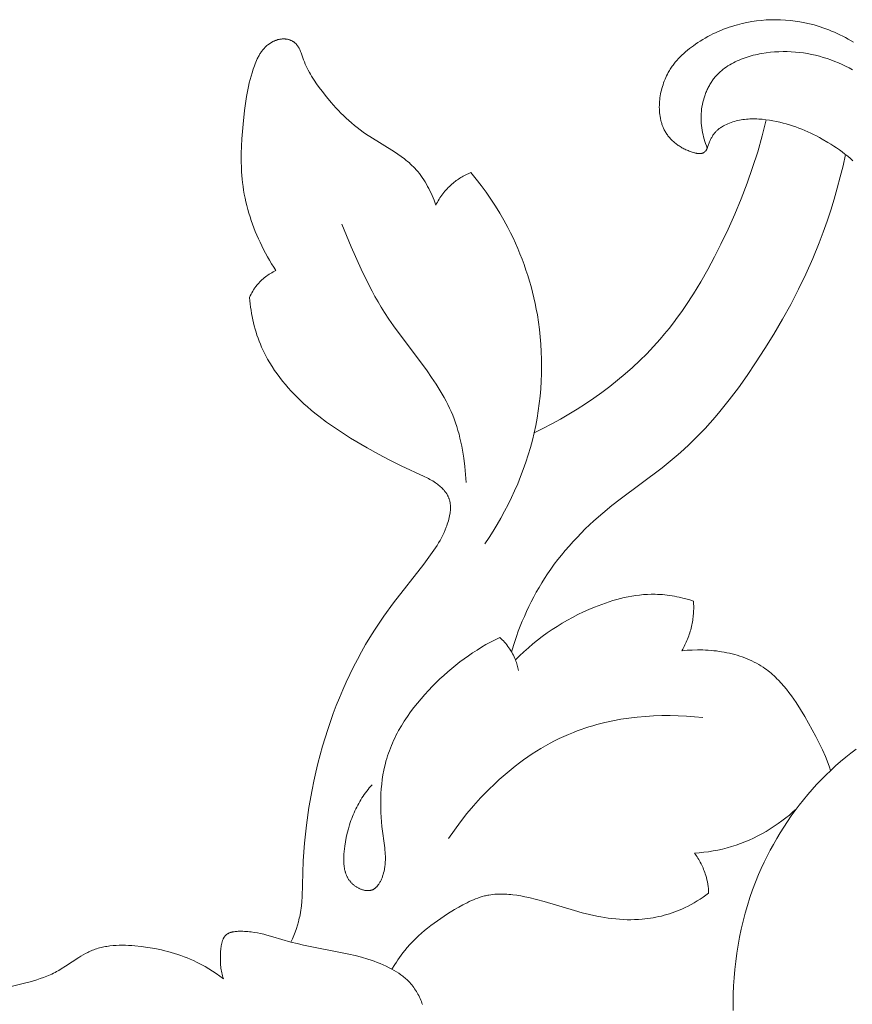
# Model space of a CAD drawing. Units: millimetres. Extents: x 5621 to 13363, y 1997 to 5322.
# Drawn here: x 6905 to 6946, y 2407 to 2456 of the extents above; entities that cross this region are included whole.
import ezdxf

# ---------------------------------------------------------------- set-up
doc = ezdxf.new("R2010")
doc.units = ezdxf.units.MM
doc.layers.get('0').update_dxf_attribs({"lineweight": 13})

# ---------------------------------------------------------------- blocks, each defined once
blk = doc.blocks.new('N.VRS-005_150_321')
for points in [[(-13.981, -176.491), (-13.983, -176.892), (-13.975, -177.293), (-13.959, -177.695), (-13.933, -178.095), (-13.898, -178.496), (-13.854, -178.895), (-13.8, -179.293), (-13.736, -179.69), (-13.663, -180.085), (-13.581, -180.478), (-13.488, -180.869), (-13.386, -181.258), (-13.274, -181.645), (-13.152, -182.028), (-13.021, -182.408), (-12.879, -182.785), (-12.727, -183.159), (-12.595, -183.462), (-12.457, -183.762), (-12.312, -184.059), (-12.16, -184.353), (-12.003, -184.644), (-11.839, -184.931), (-11.668, -185.215), (-11.492, -185.495), (-11.31, -185.771), (-11.122, -186.043), (-10.928, -186.311), (-10.728, -186.574), (-10.523, -186.832), (-10.313, -187.086), (-10.097, -187.335), (-9.876, -187.578), (-9.65, -187.816), (-9.419, -188.049), (-9.183, -188.275), (-8.942, -188.496), (-8.696, -188.711), (-8.446, -188.919), (-8.191, -189.122), (-7.932, -189.317)], [(-39.022, -178.046), (-39.195, -178.174), (-39.372, -178.297), (-39.552, -178.416), (-39.736, -178.53), (-39.922, -178.639), (-40.111, -178.743), (-40.302, -178.841), (-40.496, -178.934), (-40.647, -179.002), (-40.8, -179.066), (-40.954, -179.126), (-41.109, -179.184), (-41.266, -179.238), (-41.424, -179.289), (-41.583, -179.336), (-41.743, -179.381), (-41.904, -179.422), (-42.066, -179.461), (-42.23, -179.496), (-42.395, -179.529), (-42.727, -179.585), (-43.063, -179.631), (-43.37, -179.663), (-43.524, -179.675), (-43.678, -179.684), (-43.832, -179.69), (-43.986, -179.692), (-44.139, -179.69), (-44.291, -179.683), (-44.443, -179.672), (-44.593, -179.656), (-44.668, -179.647), (-44.742, -179.635), (-44.815, -179.623), (-44.889, -179.609), (-44.962, -179.593), (-45.034, -179.576), (-45.106, -179.558), (-45.177, -179.538), (-45.248, -179.516), (-45.318, -179.493), (-45.388, -179.468), (-45.456, -179.441), (-45.515, -179.417), (-45.572, -179.391), (-45.629, -179.365), (-45.686, -179.337), (-45.799, -179.279), (-45.91, -179.217), (-46.02, -179.152), (-46.129, -179.085), (-46.775, -178.66), (-46.993, -178.523), (-47.104, -178.457), (-47.216, -178.395), (-47.293, -178.354), (-47.371, -178.315), (-47.45, -178.277), (-47.529, -178.241), (-47.689, -178.172), (-47.852, -178.108), (-48.016, -178.049), (-48.182, -177.993), (-48.35, -177.942), (-48.519, -177.893), (-48.86, -177.803), (-50.235, -177.468)], [(-29.238, -176.775), (-29.266, -176.851), (-29.295, -176.925), (-29.325, -176.999), (-29.357, -177.071), (-29.391, -177.143), (-29.426, -177.214), (-29.462, -177.284), (-29.5, -177.352), (-29.54, -177.42), (-29.582, -177.486), (-29.625, -177.551), (-29.669, -177.615), (-29.716, -177.677), (-29.764, -177.738), (-29.814, -177.797), (-29.865, -177.855), (-29.919, -177.911), (-29.963, -177.956), (-30.009, -177.999), (-30.056, -178.042), (-30.104, -178.083), (-30.153, -178.124), (-30.203, -178.163), (-30.253, -178.202), (-30.305, -178.239), (-30.41, -178.312), (-30.518, -178.381), (-30.627, -178.447), (-30.739, -178.51), (-30.881, -178.586), (-31.025, -178.657), (-31.171, -178.724), (-31.319, -178.788), (-31.468, -178.848), (-31.618, -178.904), (-31.769, -178.957), (-31.922, -179.008), (-32.23, -179.1), (-32.542, -179.182), (-32.857, -179.257), (-35.081, -179.698), (-35.393, -179.769), (-35.702, -179.848), (-36.59, -180.108), (-36.889, -180.19), (-37.04, -180.228), (-37.192, -180.263), (-37.347, -180.294), (-37.503, -180.321), (-37.662, -180.343), (-37.742, -180.352), (-37.823, -180.36), (-37.905, -180.366), (-37.988, -180.371), (-38.071, -180.374), (-38.156, -180.375), (-38.254, -180.375), (-38.303, -180.373), (-38.352, -180.371), (-38.401, -180.367), (-38.449, -180.362), (-38.496, -180.356), (-38.52, -180.352), (-38.543, -180.348), (-38.566, -180.344), (-38.588, -180.339), (-38.61, -180.334), (-38.632, -180.328), (-38.654, -180.322), (-38.675, -180.315), (-38.696, -180.308), (-38.717, -180.3), (-38.737, -180.292), (-38.756, -180.283), (-38.776, -180.274), (-38.785, -180.269), (-38.794, -180.264), (-38.803, -180.258), (-38.812, -180.253), (-38.821, -180.247), (-38.83, -180.242), (-38.839, -180.236), (-38.847, -180.23), (-38.855, -180.224), (-38.864, -180.218), (-38.875, -180.209), (-38.885, -180.199), (-38.896, -180.19), (-38.906, -180.18), (-38.916, -180.17), (-38.926, -180.159), (-38.935, -180.149), (-38.944, -180.138), (-38.953, -180.127), (-38.962, -180.115), (-38.97, -180.103), (-38.978, -180.091), (-38.986, -180.079), (-38.994, -180.067), (-39.002, -180.054), (-39.009, -180.041), (-39.016, -180.028), (-39.023, -180.014), (-39.029, -180.001), (-39.036, -179.987), (-39.048, -179.959), (-39.059, -179.93), (-39.07, -179.9), (-39.08, -179.87), (-39.089, -179.839), (-39.098, -179.808), (-39.105, -179.776), (-39.113, -179.743), (-39.119, -179.71), (-39.125, -179.677), (-39.136, -179.61), (-39.145, -179.542), (-39.152, -179.473), (-39.157, -179.404), (-39.165, -179.267), (-39.17, -179.102), (-39.169, -178.942), (-39.167, -178.864), (-39.163, -178.787), (-39.157, -178.71), (-39.15, -178.635), (-39.141, -178.56), (-39.13, -178.485), (-39.118, -178.411), (-39.103, -178.338), (-39.086, -178.265), (-39.067, -178.192), (-39.046, -178.119), (-39.022, -178.046)], [(-30.739, -178.51), (-30.595, -178.747), (-30.521, -178.864), (-30.444, -178.979), (-30.365, -179.093), (-30.284, -179.206), (-30.2, -179.316), (-30.115, -179.425), (-29.988, -179.577), (-29.857, -179.725), (-29.721, -179.869), (-29.582, -180.009), (-29.438, -180.146), (-29.291, -180.279), (-29.141, -180.408), (-28.987, -180.535), (-28.83, -180.658), (-28.67, -180.778), (-28.507, -180.895), (-28.342, -181.009), (-28.005, -181.23), (-27.661, -181.442), (-27.459, -181.56), (-27.255, -181.673), (-27.049, -181.78), (-26.945, -181.831), (-26.84, -181.879), (-26.735, -181.925), (-26.629, -181.968), (-26.522, -182.008), (-26.414, -182.045), (-26.305, -182.078), (-26.196, -182.108), (-26.141, -182.122), (-26.086, -182.134), (-26.03, -182.146), (-25.975, -182.156), (-25.879, -182.172), (-25.782, -182.184), (-25.685, -182.193), (-25.588, -182.2), (-25.49, -182.204), (-25.392, -182.205), (-25.293, -182.204), (-25.194, -182.201), (-25.095, -182.196), (-24.997, -182.188), (-24.898, -182.179), (-24.799, -182.168), (-24.602, -182.141), (-24.406, -182.109), (-24.213, -182.072), (-24.021, -182.031), (-23.641, -181.939), (-23.265, -181.836), (-21.772, -181.388), (-21.395, -181.285), (-21.033, -181.195), (-20.668, -181.117), (-20.485, -181.082), (-20.301, -181.051), (-20.116, -181.023), (-19.931, -180.999), (-19.746, -180.979), (-19.561, -180.963), (-19.375, -180.952), (-19.189, -180.945), (-19.003, -180.943), (-18.818, -180.946), (-18.632, -180.954), (-18.447, -180.968), (-18.311, -180.981), (-18.175, -180.998), (-18.039, -181.017), (-17.904, -181.04), (-17.769, -181.065), (-17.635, -181.094), (-17.501, -181.125), (-17.368, -181.159), (-17.236, -181.197), (-17.105, -181.237), (-16.974, -181.28), (-16.845, -181.326), (-16.717, -181.375), (-16.589, -181.426), (-16.464, -181.481), (-16.339, -181.538), (-16.186, -181.613), (-16.035, -181.693), (-15.887, -181.776), (-15.741, -181.864), (-15.597, -181.955), (-15.456, -182.05), (-15.318, -182.149), (-15.182, -182.251)], [(-37.738, -211.5), (-37.724, -211.344), (-37.707, -211.188), (-37.688, -211.032), (-37.665, -210.876), (-37.639, -210.72), (-37.61, -210.565), (-37.578, -210.411), (-37.543, -210.257), (-37.505, -210.104), (-37.463, -209.951), (-37.419, -209.8), (-37.371, -209.65), (-37.319, -209.501), (-37.265, -209.353), (-37.206, -209.207), (-37.145, -209.062), (-37.054, -208.865), (-36.957, -208.67), (-36.853, -208.479), (-36.744, -208.291), (-36.629, -208.106), (-36.508, -207.925), (-36.383, -207.746), (-36.252, -207.571), (-36.117, -207.399), (-35.978, -207.23), (-35.834, -207.064), (-35.687, -206.902), (-35.536, -206.743), (-35.382, -206.587), (-35.225, -206.435), (-35.065, -206.286), (-34.888, -206.127), (-34.707, -205.972), (-34.524, -205.82), (-34.338, -205.673), (-33.959, -205.387), (-33.571, -205.113), (-33.176, -204.85), (-32.775, -204.597), (-31.956, -204.113), (-31.406, -203.806), (-30.851, -203.511), (-30.289, -203.231), (-29.153, -202.715), (-29.014, -202.645), (-28.945, -202.609), (-28.876, -202.571), (-28.808, -202.532), (-28.74, -202.491), (-28.673, -202.448), (-28.607, -202.403), (-28.555, -202.367), (-28.504, -202.329), (-28.454, -202.289), (-28.404, -202.249), (-28.356, -202.207), (-28.309, -202.164), (-28.264, -202.12), (-28.22, -202.074), (-28.199, -202.051), (-28.178, -202.027), (-28.158, -202.004), (-28.139, -201.979), (-28.12, -201.955), (-28.101, -201.93), (-28.083, -201.905), (-28.066, -201.88), (-28.049, -201.854), (-28.033, -201.828), (-28.018, -201.802), (-28.003, -201.776), (-27.989, -201.749), (-27.976, -201.722), (-27.963, -201.694), (-27.952, -201.667), (-27.945, -201.648), (-27.938, -201.629), (-27.931, -201.611), (-27.925, -201.592), (-27.919, -201.573), (-27.913, -201.554), (-27.903, -201.515), (-27.894, -201.477), (-27.887, -201.437), (-27.88, -201.398), (-27.875, -201.358), (-27.871, -201.318), (-27.868, -201.277), (-27.866, -201.236), (-27.865, -201.195), (-27.866, -201.154), (-27.867, -201.113), (-27.869, -201.071), (-27.872, -201.029), (-27.876, -200.988), (-27.881, -200.946), (-27.886, -200.904), (-27.893, -200.862), (-27.908, -200.778), (-27.926, -200.694), (-27.946, -200.61), (-27.969, -200.527), (-27.994, -200.445), (-28.02, -200.363), (-28.044, -200.293), (-28.07, -200.224), (-28.124, -200.088), (-28.181, -199.955), (-28.243, -199.824), (-28.308, -199.697), (-28.376, -199.571), (-28.448, -199.448), (-28.521, -199.327), (-28.598, -199.207), (-28.676, -199.09), (-28.839, -198.858), (-29.18, -198.406), (-30.664, -196.505), (-31.138, -195.854), (-31.372, -195.511), (-31.599, -195.164), (-31.819, -194.811), (-32.032, -194.454), (-32.237, -194.093), (-32.435, -193.727), (-32.626, -193.357), (-32.81, -192.984), (-32.987, -192.607), (-33.156, -192.226), (-33.319, -191.842), (-33.474, -191.456), (-33.622, -191.066), (-33.763, -190.674), (-33.897, -190.28), (-34.023, -189.884), (-34.15, -189.462), (-34.269, -189.038), (-34.38, -188.612), (-34.483, -188.184), (-34.578, -187.755), (-34.666, -187.324), (-34.819, -186.458), (-34.942, -185.586), (-35.035, -184.71), (-35.1, -183.831), (-35.159, -182.064), (-35.172, -181.844), (-35.191, -181.625), (-35.204, -181.515), (-35.218, -181.407), (-35.235, -181.298), (-35.254, -181.19), (-35.272, -181.103), (-35.291, -181.017), (-35.311, -180.931), (-35.334, -180.845), (-35.383, -180.675), (-35.437, -180.506), (-35.497, -180.339), (-35.561, -180.173), (-35.629, -180.01), (-35.702, -179.848)], [(-15.182, -182.251), (-15.188, -182.362), (-15.197, -182.472), (-15.21, -182.582), (-15.226, -182.691), (-15.245, -182.8), (-15.268, -182.909), (-15.295, -183.016), (-15.325, -183.123), (-15.348, -183.196), (-15.373, -183.269), (-15.399, -183.342), (-15.427, -183.414), (-15.457, -183.485), (-15.488, -183.555), (-15.521, -183.625), (-15.555, -183.694), (-15.591, -183.762), (-15.628, -183.83), (-15.667, -183.897), (-15.707, -183.962), (-15.748, -184.027), (-15.791, -184.091), (-15.834, -184.154), (-15.88, -184.216)], [(-25.448, -194.811), (-25.676, -194.697), (-25.902, -194.577), (-26.125, -194.452), (-26.345, -194.322), (-26.562, -194.188), (-26.776, -194.048), (-26.987, -193.904), (-27.196, -193.755), (-27.401, -193.602), (-27.604, -193.444), (-27.803, -193.282), (-27.999, -193.115), (-28.192, -192.944), (-28.382, -192.769), (-28.569, -192.59), (-28.753, -192.407), (-28.943, -192.208), (-29.13, -192.005), (-29.312, -191.798), (-29.488, -191.586), (-29.659, -191.371), (-29.824, -191.151), (-29.983, -190.926), (-30.134, -190.698), (-30.278, -190.466), (-30.414, -190.229), (-30.479, -190.11), (-30.542, -189.989), (-30.602, -189.867), (-30.66, -189.745), (-30.716, -189.621), (-30.769, -189.497), (-30.82, -189.371), (-30.868, -189.245), (-30.914, -189.118), (-30.957, -188.989), (-30.997, -188.86), (-31.035, -188.73), (-31.064, -188.619), (-31.092, -188.507), (-31.141, -188.283), (-31.183, -188.056), (-31.218, -187.827), (-31.245, -187.597), (-31.266, -187.366), (-31.281, -187.135), (-31.289, -186.903), (-31.292, -186.67), (-31.29, -186.438), (-31.282, -186.207), (-31.269, -185.976), (-31.252, -185.747), (-31.231, -185.518), (-31.093, -184.466), (-31.083, -184.365), (-31.074, -184.264), (-31.067, -184.162), (-31.063, -184.059), (-31.062, -183.955), (-31.064, -183.85), (-31.067, -183.797), (-31.07, -183.743), (-31.075, -183.689), (-31.08, -183.635), (-31.087, -183.581), (-31.095, -183.526), (-31.103, -183.47), (-31.114, -183.414), (-31.131, -183.332), (-31.15, -183.25), (-31.173, -183.168), (-31.185, -183.127), (-31.198, -183.087), (-31.212, -183.047), (-31.227, -183.007), (-31.242, -182.968), (-31.258, -182.929), (-31.275, -182.891), (-31.293, -182.854), (-31.311, -182.817), (-31.33, -182.782), (-31.35, -182.747), (-31.371, -182.714), (-31.392, -182.681), (-31.403, -182.665), (-31.414, -182.65), (-31.426, -182.635), (-31.438, -182.62), (-31.449, -182.606), (-31.462, -182.591), (-31.474, -182.578), (-31.486, -182.564), (-31.499, -182.551), (-31.512, -182.538), (-31.525, -182.526), (-31.538, -182.514), (-31.552, -182.503), (-31.566, -182.492), (-31.58, -182.481), (-31.594, -182.471), (-31.608, -182.461), (-31.623, -182.452), (-31.638, -182.443), (-31.653, -182.435), (-31.668, -182.427), (-31.684, -182.419), (-31.699, -182.413), (-31.715, -182.406), (-31.732, -182.4), (-31.748, -182.395), (-31.761, -182.391), (-31.775, -182.388), (-31.789, -182.385), (-31.803, -182.382), (-31.817, -182.379), (-31.831, -182.377), (-31.845, -182.375), (-31.859, -182.374), (-31.874, -182.373), (-31.888, -182.372), (-31.903, -182.371), (-31.918, -182.371), (-31.932, -182.371), (-31.947, -182.372), (-31.962, -182.372), (-31.977, -182.373), (-31.992, -182.375), (-32.008, -182.376), (-32.023, -182.378), (-32.038, -182.38), (-32.069, -182.385), (-32.099, -182.392), (-32.13, -182.399), (-32.161, -182.407), (-32.192, -182.417), (-32.223, -182.427), (-32.253, -182.438), (-32.284, -182.45), (-32.314, -182.463), (-32.344, -182.477), (-32.374, -182.492), (-32.404, -182.507), (-32.433, -182.523), (-32.462, -182.54), (-32.49, -182.558), (-32.518, -182.576), (-32.546, -182.595), (-32.573, -182.614), (-32.599, -182.634), (-32.624, -182.654), (-32.649, -182.675), (-32.673, -182.697), (-32.696, -182.718), (-32.718, -182.74), (-32.739, -182.762), (-32.76, -182.784), (-32.78, -182.807), (-32.799, -182.83), (-32.817, -182.853), (-32.835, -182.877), (-32.852, -182.902), (-32.869, -182.926), (-32.885, -182.951), (-32.9, -182.976), (-32.914, -183.002), (-32.928, -183.028), (-32.942, -183.054), (-32.955, -183.08), (-32.967, -183.107), (-32.978, -183.134), (-32.989, -183.161), (-33, -183.189), (-33.01, -183.217), (-33.019, -183.245), (-33.028, -183.273), (-33.037, -183.301), (-33.045, -183.33), (-33.052, -183.359), (-33.065, -183.418), (-33.077, -183.477), (-33.086, -183.537), (-33.094, -183.598), (-33.1, -183.659), (-33.105, -183.721), (-33.108, -183.783), (-33.11, -183.846), (-33.111, -183.909), (-33.11, -183.973), (-33.108, -184.036), (-33.1, -184.164), (-33.089, -184.292), (-33.075, -184.42), (-33.058, -184.548), (-33.023, -184.768), (-32.982, -184.984), (-32.935, -185.196), (-32.882, -185.405), (-32.822, -185.609), (-32.789, -185.71), (-32.755, -185.809), (-32.719, -185.908), (-32.682, -186.006), (-32.643, -186.102), (-32.602, -186.198), (-32.56, -186.292), (-32.516, -186.386), (-32.47, -186.478), (-32.423, -186.569), (-32.373, -186.659), (-32.322, -186.748), (-32.27, -186.836), (-32.215, -186.922), (-32.159, -187.008), (-32.101, -187.092), (-32.042, -187.175), (-31.98, -187.257), (-31.917, -187.338), (-31.852, -187.418), (-31.785, -187.496), (-31.717, -187.573)], [(-15.88, -184.216), (-15.649, -184.233), (-15.419, -184.256), (-15.189, -184.285), (-14.96, -184.321), (-14.732, -184.364), (-14.506, -184.413), (-14.28, -184.47), (-14.057, -184.533), (-13.836, -184.604), (-13.617, -184.681), (-13.401, -184.766), (-13.187, -184.857), (-12.975, -184.954), (-12.766, -185.057), (-12.561, -185.167), (-12.358, -185.282), (-12.159, -185.403), (-11.963, -185.53), (-11.77, -185.661), (-11.582, -185.798), (-11.397, -185.939), (-11.217, -186.085), (-11.041, -186.235), (-10.869, -186.39)], [(-15.473, -190.87), (-15.872, -190.909), (-16.272, -190.939), (-16.675, -190.959), (-17.079, -190.968), (-17.483, -190.967), (-17.888, -190.954), (-18.292, -190.93), (-18.695, -190.894), (-19.097, -190.846), (-19.497, -190.785), (-19.895, -190.712), (-20.289, -190.626), (-20.68, -190.527), (-20.874, -190.472), (-21.067, -190.413), (-21.258, -190.352), (-21.449, -190.286), (-21.638, -190.217), (-21.826, -190.145), (-22.06, -190.048), (-22.293, -189.946), (-22.523, -189.839), (-22.75, -189.725), (-22.975, -189.607), (-23.198, -189.484), (-23.418, -189.355), (-23.635, -189.222), (-23.85, -189.084), (-24.062, -188.942), (-24.272, -188.795), (-24.478, -188.644), (-24.682, -188.488), (-24.883, -188.329), (-25.081, -188.165), (-25.277, -187.998), (-25.469, -187.828), (-25.658, -187.654), (-26.027, -187.296), (-26.383, -186.925), (-26.726, -186.544), (-27.056, -186.152), (-27.372, -185.751), (-27.674, -185.343), (-27.961, -184.927)], [(-9.189, -188.269), (-9.25, -188.442), (-9.314, -188.614), (-9.449, -188.954), (-9.596, -189.289), (-9.752, -189.621), (-9.917, -189.949), (-10.091, -190.274), (-10.272, -190.598), (-10.459, -190.92), (-10.669, -191.266), (-10.888, -191.608), (-11.002, -191.775), (-11.118, -191.94), (-11.238, -192.103), (-11.361, -192.261), (-11.488, -192.416), (-11.619, -192.566), (-11.755, -192.711), (-11.824, -192.781), (-11.895, -192.85), (-11.966, -192.918), (-12.039, -192.984), (-12.113, -193.049), (-12.189, -193.111), (-12.265, -193.172), (-12.344, -193.232), (-12.423, -193.289), (-12.504, -193.345), (-12.61, -193.414), (-12.718, -193.479), (-12.829, -193.541), (-12.941, -193.6), (-13.056, -193.656), (-13.172, -193.709), (-13.29, -193.76), (-13.41, -193.807), (-13.531, -193.851), (-13.654, -193.892), (-13.778, -193.931), (-13.903, -193.966), (-14.029, -193.999), (-14.156, -194.029), (-14.284, -194.057), (-14.413, -194.082), (-14.543, -194.104), (-14.673, -194.124), (-14.804, -194.141), (-14.935, -194.156), (-15.066, -194.168), (-15.198, -194.178), (-15.329, -194.186), (-15.461, -194.191), (-15.723, -194.194), (-15.984, -194.189), (-16.242, -194.175), (-16.498, -194.153)], [(-24.53, -193.177), (-24.543, -193.244), (-24.556, -193.31), (-24.572, -193.376), (-24.589, -193.442), (-24.608, -193.507), (-24.628, -193.572), (-24.65, -193.636), (-24.673, -193.699), (-24.705, -193.778), (-24.74, -193.856), (-24.777, -193.933), (-24.816, -194.009), (-24.858, -194.084), (-24.902, -194.157), (-24.948, -194.229), (-24.996, -194.3), (-25.047, -194.37), (-25.099, -194.438), (-25.153, -194.504), (-25.209, -194.569), (-25.266, -194.632), (-25.325, -194.694), (-25.386, -194.753), (-25.448, -194.811)], [(-15.927, -196.594), (-16.156, -196.664), (-16.388, -196.727), (-16.622, -196.783), (-16.74, -196.807), (-16.858, -196.83), (-16.977, -196.85), (-17.096, -196.868), (-17.215, -196.884), (-17.334, -196.897), (-17.454, -196.908), (-17.574, -196.917), (-17.693, -196.923), (-17.813, -196.927), (-18.003, -196.927), (-18.193, -196.921), (-18.383, -196.908), (-18.573, -196.89), (-18.762, -196.866), (-18.95, -196.836), (-19.138, -196.802), (-19.325, -196.762), (-19.512, -196.718), (-19.698, -196.669), (-19.883, -196.615), (-20.067, -196.558), (-20.25, -196.497), (-20.432, -196.432), (-20.792, -196.293), (-21.065, -196.178), (-21.335, -196.057), (-21.601, -195.929), (-21.864, -195.794), (-22.123, -195.653), (-22.378, -195.506), (-22.629, -195.352), (-22.875, -195.192), (-23.118, -195.026), (-23.355, -194.854), (-23.588, -194.676), (-23.816, -194.492), (-24.038, -194.303), (-24.256, -194.107), (-24.467, -193.906), (-24.673, -193.699)], [(-24.871, -194.108), (-24.711, -194.61), (-24.625, -194.86), (-24.534, -195.108), (-24.439, -195.354), (-24.34, -195.599), (-24.235, -195.842), (-24.127, -196.084), (-24.014, -196.323), (-23.896, -196.56), (-23.774, -196.794), (-23.648, -197.027), (-23.516, -197.256), (-23.381, -197.483), (-23.24, -197.706), (-23.096, -197.927), (-22.932, -198.165), (-22.763, -198.399), (-22.589, -198.629), (-22.409, -198.855), (-22.225, -199.078), (-22.037, -199.297), (-21.844, -199.512), (-21.647, -199.723), (-21.446, -199.931), (-21.241, -200.136), (-20.821, -200.533), (-20.387, -200.917), (-19.942, -201.287), (-19.536, -201.606), (-17.473, -203.145), (-17.07, -203.463), (-16.677, -203.791), (-16.402, -204.034), (-16.133, -204.284), (-15.87, -204.54), (-15.612, -204.802), (-15.359, -205.069), (-15.112, -205.342), (-14.869, -205.62), (-14.631, -205.903), (-14.168, -206.48), (-13.722, -207.073), (-13.291, -207.678), (-12.874, -208.292), (-12.417, -208.996), (-11.976, -209.709), (-11.554, -210.431), (-11.151, -211.162), (-10.768, -211.904), (-10.407, -212.655), (-10.067, -213.416), (-9.751, -214.187), (-9.551, -214.716), (-9.362, -215.25), (-9.183, -215.787), (-9.016, -216.329), (-8.86, -216.873), (-8.714, -217.421), (-8.579, -217.97), (-8.454, -218.522)], [(-16.498, -194.153), (-16.458, -194.223), (-16.419, -194.293), (-16.382, -194.364), (-16.346, -194.436), (-16.312, -194.508), (-16.278, -194.581), (-16.246, -194.655), (-16.216, -194.729), (-16.186, -194.804), (-16.158, -194.879), (-16.132, -194.955), (-16.107, -195.032), (-16.083, -195.109), (-16.061, -195.186), (-16.041, -195.264), (-16.022, -195.342), (-16.005, -195.419), (-15.99, -195.496), (-15.976, -195.574), (-15.963, -195.652), (-15.952, -195.73), (-15.943, -195.808), (-15.935, -195.886), (-15.928, -195.965), (-15.923, -196.043), (-15.92, -196.122), (-15.917, -196.201), (-15.917, -196.28), (-15.917, -196.358), (-15.919, -196.437), (-15.922, -196.515), (-15.927, -196.594)], [(-8.093, -218.217), (-8.22, -218.33), (-8.351, -218.439), (-8.483, -218.545), (-8.619, -218.649), (-8.756, -218.749), (-8.896, -218.847), (-9.038, -218.942), (-9.18, -219.034), (-9.325, -219.123), (-9.602, -219.285), (-9.742, -219.362), (-9.883, -219.436), (-10.025, -219.508), (-10.169, -219.577), (-10.313, -219.643), (-10.46, -219.707), (-10.607, -219.767), (-10.756, -219.825), (-10.906, -219.88), (-11.058, -219.932), (-11.212, -219.98), (-11.367, -220.026), (-11.524, -220.069), (-11.683, -220.108), (-11.853, -220.146), (-12.025, -220.18), (-12.198, -220.21), (-12.372, -220.234), (-12.547, -220.253), (-12.634, -220.261), (-12.722, -220.266), (-12.809, -220.27), (-12.896, -220.273), (-12.983, -220.274), (-13.07, -220.273), (-13.156, -220.27), (-13.243, -220.265), (-13.328, -220.258), (-13.414, -220.249), (-13.499, -220.238), (-13.583, -220.225), (-13.667, -220.21), (-13.75, -220.192), (-13.833, -220.172), (-13.915, -220.15), (-13.996, -220.125), (-14.077, -220.098), (-14.156, -220.068), (-14.235, -220.036), (-14.312, -220.001), (-14.389, -219.963), (-14.445, -219.933), (-14.5, -219.902), (-14.554, -219.869), (-14.58, -219.852), (-14.606, -219.835), (-14.632, -219.817), (-14.658, -219.799), (-14.682, -219.78), (-14.707, -219.76), (-14.731, -219.741), (-14.754, -219.721), (-14.777, -219.7), (-14.799, -219.679), (-14.827, -219.651), (-14.853, -219.622), (-14.878, -219.593), (-14.903, -219.563), (-14.927, -219.532), (-14.949, -219.5), (-14.971, -219.468), (-14.992, -219.434), (-15.013, -219.4), (-15.032, -219.365), (-15.051, -219.33), (-15.07, -219.293), (-15.087, -219.256), (-15.104, -219.218), (-15.12, -219.179), (-15.136, -219.14), (-15.216, -218.921), (-15.23, -218.886), (-15.245, -218.852), (-15.26, -218.818), (-15.268, -218.802), (-15.276, -218.786), (-15.285, -218.771), (-15.293, -218.756), (-15.302, -218.741), (-15.311, -218.727), (-15.321, -218.714), (-15.326, -218.707), (-15.33, -218.7), (-15.336, -218.694), (-15.341, -218.688), (-15.346, -218.682), (-15.351, -218.676), (-15.357, -218.67), (-15.362, -218.665), (-15.368, -218.659), (-15.373, -218.654), (-15.379, -218.649), (-15.385, -218.644), (-15.391, -218.639), (-15.397, -218.634), (-15.401, -218.631), (-15.405, -218.628), (-15.409, -218.626), (-15.414, -218.623), (-15.422, -218.618), (-15.431, -218.613), (-15.44, -218.608), (-15.449, -218.604), (-15.458, -218.6), (-15.467, -218.596), (-15.477, -218.593), (-15.487, -218.589), (-15.497, -218.586), (-15.507, -218.584), (-15.517, -218.581), (-15.527, -218.579), (-15.537, -218.577), (-15.548, -218.575), (-15.559, -218.574), (-15.57, -218.572), (-15.581, -218.571), (-15.592, -218.57), (-15.603, -218.57), (-15.614, -218.569), (-15.625, -218.569), (-15.637, -218.569), (-15.66, -218.57), (-15.684, -218.571), (-15.708, -218.574), (-15.732, -218.576), (-15.757, -218.58), (-15.782, -218.584), (-15.807, -218.589), (-15.832, -218.595), (-15.857, -218.601), (-15.883, -218.607), (-15.934, -218.621), (-15.986, -218.638), (-16.037, -218.655), (-16.088, -218.674), (-16.138, -218.693), (-16.192, -218.715), (-16.244, -218.738), (-16.296, -218.761), (-16.347, -218.785), (-16.396, -218.81), (-16.445, -218.835), (-16.493, -218.861), (-16.539, -218.888), (-16.585, -218.916), (-16.63, -218.944), (-16.674, -218.973), (-16.716, -219.002), (-16.758, -219.033), (-16.799, -219.064), (-16.839, -219.095), (-16.877, -219.128), (-16.915, -219.161), (-16.952, -219.195), (-16.988, -219.229), (-17.022, -219.264), (-17.056, -219.3), (-17.089, -219.337), (-17.12, -219.374), (-17.151, -219.411), (-17.181, -219.45), (-17.209, -219.489), (-17.237, -219.529), (-17.264, -219.569), (-17.289, -219.61), (-17.314, -219.652), (-17.337, -219.695), (-17.36, -219.738), (-17.378, -219.776), (-17.396, -219.815), (-17.414, -219.854), (-17.43, -219.894), (-17.446, -219.934), (-17.461, -219.974), (-17.475, -220.015), (-17.488, -220.057), (-17.501, -220.098), (-17.513, -220.14), (-17.524, -220.183), (-17.535, -220.226), (-17.544, -220.269), (-17.553, -220.312), (-17.569, -220.4), (-17.582, -220.488), (-17.591, -220.578), (-17.599, -220.668), (-17.603, -220.76), (-17.605, -220.851), (-17.603, -220.944), (-17.6, -221.036), (-17.593, -221.129), (-17.584, -221.222), (-17.573, -221.315), (-17.559, -221.408), (-17.542, -221.5), (-17.524, -221.592), (-17.502, -221.684), (-17.479, -221.775), (-17.453, -221.866), (-17.424, -221.955), (-17.394, -222.044), (-17.361, -222.132), (-17.326, -222.218), (-17.289, -222.304), (-17.25, -222.388), (-17.209, -222.47), (-17.166, -222.551), (-17.135, -222.605), (-17.104, -222.658), (-17.071, -222.711), (-17.038, -222.762), (-17.004, -222.813), (-16.969, -222.863), (-16.933, -222.913), (-16.897, -222.962), (-16.822, -223.057), (-16.743, -223.149), (-16.662, -223.239), (-16.579, -223.326), (-16.493, -223.411), (-16.405, -223.493), (-16.314, -223.573), (-16.222, -223.651), (-16.127, -223.726), (-16.031, -223.8), (-15.934, -223.871), (-15.835, -223.94), (-15.716, -224.02), (-15.596, -224.098), (-15.473, -224.173), (-15.35, -224.245), (-15.225, -224.315), (-15.098, -224.382), (-14.97, -224.446), (-14.84, -224.508), (-14.71, -224.566), (-14.578, -224.623), (-14.445, -224.676), (-14.31, -224.726), (-14.175, -224.774), (-14.039, -224.819), (-13.901, -224.861), (-13.763, -224.9), (-13.533, -224.959), (-13.301, -225.009), (-13.068, -225.052), (-12.833, -225.087), (-12.596, -225.114), (-12.359, -225.133), (-12.121, -225.144), (-11.882, -225.147), (-11.644, -225.142), (-11.406, -225.13), (-11.168, -225.109), (-10.931, -225.081), (-10.696, -225.045), (-10.461, -225), (-10.229, -224.948), (-9.998, -224.888), (-9.853, -224.846), (-9.709, -224.801), (-9.565, -224.752), (-9.423, -224.701), (-9.282, -224.647), (-9.142, -224.59), (-9.004, -224.531), (-8.867, -224.469), (-8.731, -224.405), (-8.596, -224.338), (-8.463, -224.269), (-8.331, -224.197), (-8.073, -224.049)], [(-26.181, -199.4), (-25.972, -199.711), (-25.771, -200.026), (-25.576, -200.346), (-25.388, -200.671), (-25.208, -201.001), (-25.035, -201.334), (-24.869, -201.672), (-24.712, -202.013), (-24.562, -202.359), (-24.421, -202.707), (-24.288, -203.059), (-24.163, -203.415), (-24.047, -203.773), (-23.941, -204.134), (-23.843, -204.497), (-23.754, -204.863), (-23.678, -205.219), (-23.61, -205.577), (-23.551, -205.936), (-23.501, -206.297), (-23.46, -206.659), (-23.428, -207.022), (-23.405, -207.386), (-23.391, -207.75), (-23.386, -208.114), (-23.389, -208.478), (-23.402, -208.842), (-23.423, -209.206), (-23.453, -209.569), (-23.493, -209.93), (-23.541, -210.291), (-23.598, -210.65), (-23.649, -210.93), (-23.705, -211.208), (-23.767, -211.486), (-23.834, -211.762), (-23.907, -212.036), (-23.984, -212.309), (-24.067, -212.581), (-24.155, -212.85), (-24.249, -213.118), (-24.348, -213.384), (-24.451, -213.649), (-24.56, -213.911), (-24.674, -214.17), (-24.793, -214.428), (-24.917, -214.683), (-25.046, -214.935), (-25.24, -215.294), (-25.445, -215.647), (-25.659, -215.995), (-25.882, -216.336), (-26.115, -216.671), (-26.357, -216.999), (-26.607, -217.321), (-26.866, -217.635)], [(-33.208, -215.112), (-32.743, -213.998), (-32.254, -212.893), (-31.994, -212.349), (-31.719, -211.812), (-31.574, -211.547), (-31.425, -211.284), (-31.27, -211.024), (-31.11, -210.767), (-30.893, -210.439), (-30.669, -210.116), (-29.017, -207.898), (-28.792, -207.577), (-28.576, -207.252), (-28.37, -206.923), (-28.271, -206.756), (-28.176, -206.588), (-28.084, -206.418), (-27.996, -206.246), (-27.912, -206.072), (-27.832, -205.897), (-27.757, -205.719), (-27.686, -205.539), (-27.619, -205.354), (-27.557, -205.166), (-27.499, -204.976), (-27.446, -204.785), (-27.398, -204.591), (-27.353, -204.396), (-27.313, -204.2), (-27.276, -204.003), (-27.214, -203.607), (-27.164, -203.208), (-27.125, -202.808), (-27.097, -202.41)], [(-12.35, -220.232), (-12.55, -219.443), (-12.773, -218.66), (-13.02, -217.884), (-13.289, -217.115), (-13.58, -216.353), (-13.892, -215.598), (-14.224, -214.852), (-14.576, -214.114), (-14.89, -213.493), (-15.218, -212.879), (-15.563, -212.275), (-15.925, -211.682), (-16.305, -211.102), (-16.503, -210.817), (-16.706, -210.535), (-16.914, -210.258), (-17.127, -209.985), (-17.346, -209.716), (-17.571, -209.452), (-17.893, -209.093), (-18.226, -208.743), (-18.57, -208.402), (-18.923, -208.071), (-19.286, -207.749), (-19.658, -207.437), (-20.038, -207.135), (-20.426, -206.842), (-20.821, -206.559), (-21.224, -206.286), (-21.633, -206.024), (-22.047, -205.771), (-22.467, -205.528), (-22.892, -205.296), (-23.321, -205.074), (-23.754, -204.863)], [(-36.44, -212.823), (-36.507, -212.791), (-36.573, -212.757), (-36.639, -212.722), (-36.704, -212.684), (-36.768, -212.645), (-36.831, -212.604), (-36.892, -212.561), (-36.953, -212.516), (-37.012, -212.47), (-37.07, -212.422), (-37.126, -212.373), (-37.181, -212.321), (-37.235, -212.269), (-37.286, -212.214), (-37.336, -212.158), (-37.384, -212.101), (-37.411, -212.066), (-37.437, -212.032), (-37.463, -211.996), (-37.488, -211.96), (-37.513, -211.924), (-37.536, -211.887), (-37.56, -211.85), (-37.582, -211.813), (-37.625, -211.737), (-37.665, -211.659), (-37.703, -211.58), (-37.738, -211.5)], [(-28.584, -216.043), (-28.673, -216.276), (-28.77, -216.508), (-28.821, -216.623), (-28.875, -216.737), (-28.931, -216.849), (-28.99, -216.961), (-29.05, -217.071), (-29.114, -217.179), (-29.18, -217.285), (-29.248, -217.389), (-29.32, -217.49), (-29.394, -217.59), (-29.471, -217.686), (-29.551, -217.779), (-29.617, -217.852), (-29.686, -217.923), (-29.756, -217.992), (-29.828, -218.059), (-29.901, -218.125), (-29.976, -218.189), (-30.052, -218.252), (-30.13, -218.313), (-30.289, -218.432), (-30.452, -218.546), (-30.619, -218.657), (-31.825, -219.403), (-31.994, -219.515), (-32.161, -219.63), (-32.305, -219.736), (-32.447, -219.845), (-32.587, -219.958), (-32.723, -220.073), (-32.857, -220.191), (-32.989, -220.312), (-33.118, -220.436), (-33.244, -220.562), (-33.368, -220.69), (-33.49, -220.82), (-33.727, -221.087), (-33.955, -221.359), (-34.175, -221.638), (-34.309, -221.815), (-34.44, -221.996), (-34.566, -222.179), (-34.626, -222.273), (-34.685, -222.368), (-34.742, -222.464), (-34.798, -222.561), (-34.851, -222.66), (-34.903, -222.761), (-34.952, -222.863), (-34.998, -222.968), (-35.042, -223.074), (-35.084, -223.183), (-35.205, -223.525), (-35.227, -223.581), (-35.249, -223.636), (-35.274, -223.689), (-35.286, -223.715), (-35.3, -223.741), (-35.313, -223.766), (-35.327, -223.791), (-35.342, -223.816), (-35.357, -223.84), (-35.373, -223.863), (-35.39, -223.886), (-35.407, -223.908), (-35.416, -223.919), (-35.425, -223.929), (-35.434, -223.94), (-35.444, -223.95), (-35.454, -223.96), (-35.463, -223.97), (-35.474, -223.98), (-35.484, -223.99), (-35.494, -223.999), (-35.505, -224.008), (-35.516, -224.017), (-35.527, -224.026), (-35.539, -224.035), (-35.55, -224.044), (-35.562, -224.052), (-35.574, -224.06), (-35.587, -224.068), (-35.599, -224.076), (-35.612, -224.083), (-35.624, -224.09), (-35.637, -224.097), (-35.65, -224.104), (-35.677, -224.117), (-35.704, -224.129), (-35.732, -224.141), (-35.76, -224.151), (-35.788, -224.161), (-35.817, -224.169), (-35.846, -224.177), (-35.875, -224.183), (-35.905, -224.189), (-35.935, -224.194), (-35.964, -224.197), (-35.993, -224.2), (-36.022, -224.202), (-36.051, -224.202), (-36.08, -224.202), (-36.109, -224.202), (-36.138, -224.2), (-36.167, -224.197), (-36.196, -224.194), (-36.225, -224.19), (-36.254, -224.185), (-36.282, -224.179), (-36.311, -224.173), (-36.339, -224.166), (-36.368, -224.158), (-36.396, -224.149), (-36.424, -224.14), (-36.451, -224.13), (-36.479, -224.12), (-36.506, -224.109), (-36.533, -224.097), (-36.56, -224.085), (-36.587, -224.072), (-36.613, -224.058), (-36.639, -224.044), (-36.664, -224.03), (-36.69, -224.015), (-36.715, -223.999), (-36.739, -223.983), (-36.763, -223.967), (-36.787, -223.95), (-36.81, -223.932), (-36.846, -223.904), (-36.881, -223.876), (-36.915, -223.846), (-36.947, -223.815), (-36.979, -223.783), (-37.01, -223.751), (-37.04, -223.717), (-37.069, -223.683), (-37.097, -223.649), (-37.124, -223.613), (-37.151, -223.577), (-37.177, -223.54), (-37.201, -223.502), (-37.226, -223.464), (-37.249, -223.426), (-37.272, -223.386), (-37.294, -223.347), (-37.315, -223.306), (-37.356, -223.225), (-37.395, -223.142), (-37.431, -223.057), (-37.466, -222.971), (-37.499, -222.885), (-37.56, -222.711), (-37.614, -222.544), (-37.664, -222.376), (-37.71, -222.209), (-37.752, -222.041), (-37.791, -221.873), (-37.827, -221.704), (-37.89, -221.367), (-37.942, -221.029), (-37.987, -220.689), (-38.057, -220.008), (-38.113, -219.293), (-38.132, -218.934), (-38.144, -218.575), (-38.146, -218.216), (-38.138, -217.858), (-38.129, -217.679), (-38.117, -217.5), (-38.101, -217.322), (-38.082, -217.144), (-38.058, -216.955), (-38.029, -216.766), (-37.996, -216.577), (-37.958, -216.389), (-37.917, -216.202), (-37.872, -216.016), (-37.823, -215.831), (-37.77, -215.646), (-37.714, -215.463), (-37.654, -215.28), (-37.59, -215.099), (-37.523, -214.919), (-37.453, -214.74), (-37.38, -214.563), (-37.303, -214.387), (-37.223, -214.213), (-37.137, -214.033), (-37.047, -213.854), (-36.954, -213.677), (-36.858, -213.503), (-36.758, -213.33), (-36.655, -213.159), (-36.549, -212.99), (-36.44, -212.823)], [(-26.866, -217.635), (-26.928, -217.609), (-26.99, -217.582), (-27.052, -217.553), (-27.113, -217.523), (-27.174, -217.492), (-27.234, -217.46), (-27.293, -217.427), (-27.352, -217.392), (-27.41, -217.356), (-27.467, -217.319), (-27.524, -217.281), (-27.58, -217.242), (-27.634, -217.201), (-27.688, -217.159), (-27.741, -217.116), (-27.793, -217.072), (-27.854, -217.018), (-27.914, -216.962), (-27.972, -216.904), (-28.028, -216.845), (-28.083, -216.785), (-28.137, -216.723), (-28.188, -216.66), (-28.239, -216.595), (-28.288, -216.53), (-28.335, -216.463), (-28.38, -216.395), (-28.424, -216.326), (-28.467, -216.257), (-28.507, -216.186), (-28.546, -216.115), (-28.584, -216.043)], [(-8.117, -222.689), (-8.285, -222.779), (-8.456, -222.865), (-8.628, -222.947), (-8.802, -223.024), (-8.986, -223.099), (-9.172, -223.17), (-9.36, -223.236), (-9.549, -223.296), (-9.74, -223.35), (-9.933, -223.399), (-10.127, -223.442), (-10.323, -223.48), (-10.52, -223.512), (-10.719, -223.537), (-10.919, -223.557), (-11.121, -223.571), (-11.323, -223.578), (-11.528, -223.579), (-11.733, -223.574), (-11.94, -223.562), (-12.15, -223.544), (-12.362, -223.518), (-12.572, -223.485), (-12.677, -223.466), (-12.782, -223.445), (-12.886, -223.422), (-12.989, -223.397), (-13.092, -223.369), (-13.194, -223.34), (-13.295, -223.309), (-13.395, -223.276), (-13.493, -223.24), (-13.591, -223.203), (-13.687, -223.163), (-13.782, -223.121), (-13.875, -223.076), (-13.967, -223.03), (-14.057, -222.981), (-14.145, -222.929), (-14.231, -222.876), (-14.316, -222.819), (-14.398, -222.761), (-14.477, -222.7), (-14.555, -222.636), (-14.593, -222.603), (-14.63, -222.57), (-14.666, -222.536), (-14.702, -222.501), (-14.738, -222.466), (-14.772, -222.43), (-14.806, -222.393), (-14.839, -222.356), (-14.872, -222.317), (-14.903, -222.279), (-14.937, -222.236), (-14.97, -222.193), (-15.001, -222.148), (-15.032, -222.103), (-15.063, -222.058), (-15.092, -222.011), (-15.12, -221.964), (-15.148, -221.917), (-15.174, -221.868), (-15.2, -221.819), (-15.225, -221.77), (-15.249, -221.72), (-15.272, -221.67), (-15.294, -221.619), (-15.315, -221.567), (-15.335, -221.515), (-15.355, -221.463), (-15.373, -221.411), (-15.408, -221.304), (-15.438, -221.197), (-15.465, -221.088), (-15.489, -220.978), (-15.509, -220.868), (-15.525, -220.757), (-15.537, -220.646), (-15.546, -220.531), (-15.551, -220.415), (-15.552, -220.299), (-15.55, -220.183), (-15.543, -220.068), (-15.533, -219.953), (-15.52, -219.838), (-15.503, -219.724), (-15.482, -219.611), (-15.458, -219.498), (-15.431, -219.387), (-15.4, -219.276), (-15.367, -219.166), (-15.33, -219.058), (-15.291, -218.95), (-15.248, -218.844)]]:
    blk.add_lwpolyline(points)

msp = doc.modelspace()

# ---------------------------------------------------------------- block references
at = {"xscale": -1, "rotation": 180}
msp.add_blockref('N.VRS-005_150_321', (6954.231, 2230.658), dxfattribs=at)

doc.saveas('drawing.dxf')
